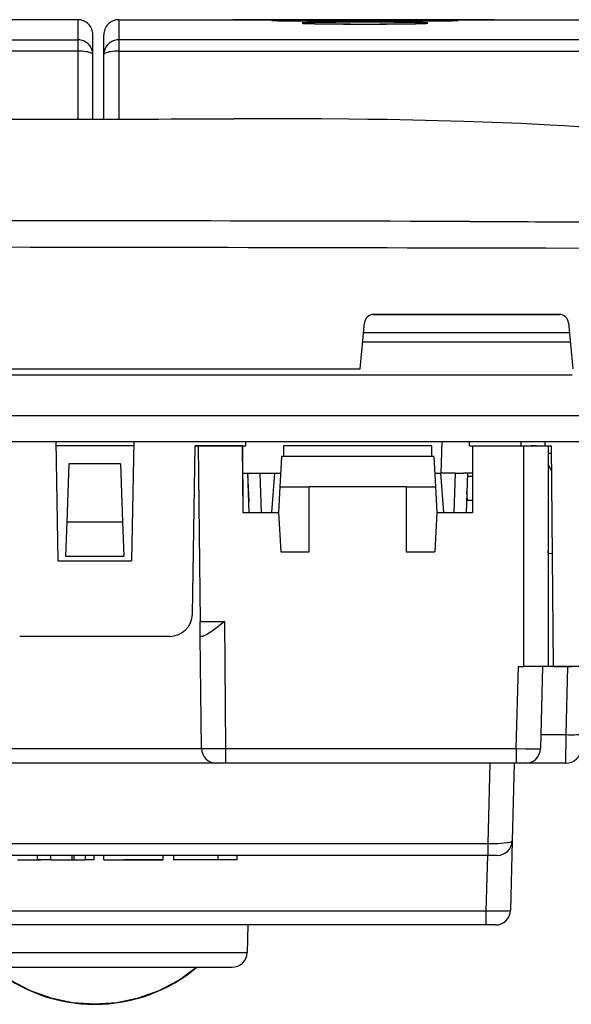
# Model space of a CAD drawing. Extents: x 0 to 420, y 0 to 297.
# Drawn here: x 96 to 115, y 211 to 244 of the extents above; entities that cross this region are included whole.
import ezdxf

# ---------------------------------------------------------------- set-up
doc = ezdxf.new("R2010")
doc.units = 0
doc.layers.get('0').update_dxf_attribs({"linetype": 'CONTINUOUS'})

msp = doc.modelspace()

# ---------------------------------------------------------------- linework, layer by layer
at = {"color": 7}
for p, q in [((98.417015, 243.673477), (94.564339, 243.673477)), ((98.417015, 243.673477), (98.417015, 243.008728)), ((99.775345, 243.673477), (103.628021, 243.673477)), ((99.775345, 243.673477), (99.775345, 243.008728)), ((103.503387, 243.673477), (103.546982, 243.673477)), ((103.92157, 243.673477), (103.546997, 243.673477)), ((103.628021, 243.673477), (107.917015, 243.67308)), ((111.91246, 243.673477), (103.92157, 243.673477)), ((103.92157, 243.673477), (111.91246, 243.673477)), ((107.917015, 243.67308), (112.206009, 243.673477)), ((112.205994, 243.673477), (111.91246, 243.673477)), ((112.206009, 243.673477), (116.075348, 243.673477)), ((98.917015, 242.516266), (98.917015, 243.173477)), ((99.275345, 242.516266), (99.275345, 243.173477)), ((82.11702, 243.008728), (98.417015, 243.008728)), ((98.417015, 243.008728), (98.417015, 242.633728)), ((116.075348, 243.008728), (99.775345, 243.008728)), ((99.775345, 243.008728), (99.775345, 242.633728)), ((98.417015, 242.633728), (82.11702, 242.633728)), ((98.417015, 242.633728), (98.417015, 240.383179)), ((98.917015, 240.383667), (98.917015, 242.516266)), ((99.275345, 240.384079), (99.275345, 242.516266)), ((99.775345, 242.633728), (116.075348, 242.633728)), ((99.775345, 242.633728), (99.775345, 240.384689)), ((111.391052, 236.995972), (112.573074, 236.993683)), ((114.352692, 233.919174), (108.197998, 233.919174)), ((108.19854, 233.919174), (114.352158, 233.919174)), ((107.756599, 232.119171), (107.899849, 233.647171)), ((114.650848, 233.647171), (114.794098, 232.119171)), ((107.869095, 233.319168), (114.681595, 233.319168)), ((107.840973, 233.019165), (114.709717, 233.019165)), ((72.794098, 232.119171), (107.756599, 232.119171)), ((65.775345, 231.919174), (114.775345, 231.919174)), ((118.856934, 230.564392), (61.693768, 230.564392)), ((61.693768, 229.719177), (118.856934, 229.719177)), ((97.685493, 229.719177), (97.75444, 225.769165)), ((100.265205, 229.719177), (100.196259, 225.769165)), ((103.975349, 229.569168), (103.975349, 229.719177)), ((110.436615, 228.669174), (110.473282, 229.719177)), ((111.375351, 229.569168), (111.375351, 229.719177)), ((113.075348, 229.719177), (113.075348, 229.569168)), ((113.875351, 229.569168), (113.875351, 229.719177)), ((100.262589, 229.569168), (97.68811, 229.569168)), ((102.206314, 224.006088), (102.303421, 229.569168)), ((102.403427, 229.569168), (102.303413, 229.569168)), ((102.303421, 229.569168), (103.975349, 229.569168)), ((103.856117, 229.569168), (102.403427, 229.569168)), ((102.403427, 229.569168), (102.46431, 223.756088)), ((103.856117, 229.569168), (103.875389, 227.369171)), ((103.856117, 229.569168), (103.859802, 229.569168)), ((103.859802, 229.569168), (103.879028, 227.369171)), ((105.225349, 229.569168), (105.225349, 229.219177)), ((110.125351, 229.569168), (105.225349, 229.569168)), ((110.125351, 229.219177), (110.125351, 229.569168)), ((111.375351, 229.569168), (113.075348, 229.569168)), ((111.475342, 229.569168), (113.175354, 229.569168)), ((111.475342, 229.569168), (111.475342, 227.369171)), ((113.075348, 229.569168), (113.874939, 229.569168)), ((113.175354, 222.269165), (113.175354, 229.569168)), ((113.175369, 229.569168), (113.974945, 229.569168)), ((113.593536, 229.569168), (113.419647, 229.569168)), ((113.975342, 229.569168), (114.075348, 229.569168)), ((113.975342, 229.569168), (114.075348, 229.569168)), ((113.975342, 229.569168), (113.975342, 222.269165)), ((114.075348, 229.569168), (114.139053, 222.269165)), ((105.157005, 229.219177), (105.104599, 228.219177)), ((110.193695, 229.219177), (105.157005, 229.219177)), ((110.193695, 229.219177), (110.246094, 228.219177)), ((114.077515, 229.319214), (113.975342, 229.319214)), ((98.120781, 228.979416), (98.053574, 227.055038)), ((99.829918, 228.979416), (98.120781, 228.979416)), ((99.829918, 228.979416), (99.897118, 227.055038)), ((114.082443, 228.755814), (113.975342, 228.959808)), ((103.867661, 228.669174), (105.128174, 228.669174)), ((104.025345, 228.669174), (104.075043, 227.720947)), ((104.025345, 228.669174), (104.044418, 228.598022)), ((104.087326, 227.369171), (104.041931, 228.669174)), ((104.440231, 228.669174), (104.485626, 227.369171)), ((104.840088, 227.369171), (104.930992, 228.669174)), ((110.222504, 228.669174), (110.436615, 228.669174)), ((110.419708, 228.669174), (110.510612, 227.369171)), ((110.842087, 228.669174), (110.436615, 228.669174)), ((110.910461, 228.669174), (110.842087, 228.669174)), ((110.865067, 227.369171), (110.910461, 228.669174)), ((110.910461, 228.669174), (111.17218, 228.669174)), ((111.475342, 228.669174), (111.17218, 228.669174)), ((111.308762, 228.669174), (111.263367, 227.369171)), ((111.305252, 228.56868), (111.475342, 228.56868)), ((105.104599, 228.219177), (105.060051, 227.369171)), ((105.104599, 228.219177), (106.075348, 228.219177)), ((109.275345, 228.219177), (106.075348, 228.219177)), ((106.075348, 226.070663), (106.075348, 228.219177)), ((109.275345, 228.219177), (109.275345, 226.070663)), ((109.275345, 228.219177), (110.246094, 228.219177)), ((110.246094, 228.219177), (110.290649, 227.369171)), ((111.31218, 227.769165), (111.287277, 228.053894)), ((111.475327, 227.769165), (111.31218, 227.769165)), ((103.875389, 227.369171), (105.060051, 227.369171)), ((105.060051, 227.369171), (105.128105, 226.070663)), ((110.290649, 227.369171), (110.222595, 226.070663)), ((110.290649, 227.369171), (111.475342, 227.369171)), ((98.053574, 227.055038), (98.013916, 225.919174)), ((98.053574, 227.055038), (99.897118, 227.055038)), ((99.897118, 227.055038), (99.936783, 225.919174)), ((98.013916, 225.919174), (99.936783, 225.919174)), ((105.128105, 226.070663), (106.075348, 226.070663)), ((109.275345, 226.070663), (110.222595, 226.070663)), ((113.976456, 226.019165), (113.975342, 226.082581)), ((113.976456, 226.019165), (114.106445, 226.006165)), ((97.75444, 225.769165), (100.196259, 225.769165)), ((102.46431, 223.756088), (103.26413, 223.756088)), ((102.469406, 223.269409), (102.46431, 223.756088)), ((103.26413, 223.756088), (103.308121, 219.556076)), ((101.456421, 223.269165), (96.49427, 223.269165)), ((102.508209, 219.563934), (102.469406, 223.269165)), ((102.533134, 223.269165), (102.469406, 223.269165)), ((112.922913, 219.556076), (112.993958, 222.269165)), ((112.993958, 222.269165), (113.175354, 222.269165)), ((113.974945, 222.269165), (113.175354, 222.269165)), ((113.793686, 222.269165), (113.722641, 219.556076)), ((115.122437, 222.269165), (113.975342, 222.269165)), ((114.139053, 222.269165), (114.775345, 222.269165)), ((114.575699, 220.01683), (114.622879, 222.269165)), ((113.734695, 220.01683), (114.575699, 220.01683)), ((114.565765, 219.069168), (114.575699, 220.01683)), ((95.442444, 219.56044), (102.508255, 219.56044)), ((103.308121, 219.556076), (112.922913, 219.556076)), ((103.308121, 219.556076), (103.308121, 219.069168)), ((112.922913, 219.556076), (112.922913, 219.069168)), ((103.008179, 219.069168), (94.94252, 219.069168)), ((103.308121, 219.069168), (103.008179, 219.069168)), ((112.922913, 219.069168), (103.308121, 219.069168)), ((111.991608, 216.415222), (112.061096, 219.069168)), ((112.857025, 219.069168), (112.789902, 216.506088)), ((113.222656, 219.069168), (112.922913, 219.069168)), ((114.565765, 219.069168), (113.222809, 219.069168)), ((85.916245, 216.415222), (111.991608, 216.415222)), ((111.991608, 216.019165), (111.991608, 216.415222)), ((112.789902, 216.506088), (112.729675, 214.206085)), ((111.991608, 216.019165), (86.594467, 216.019165)), ((97.080498, 215.869171), (97.080498, 216.019165)), ((97.527451, 215.869171), (97.527451, 216.019165)), ((97.527573, 215.869171), (97.527573, 216.019165)), ((98.221001, 216.019165), (98.221001, 215.869171)), ((98.29245, 215.869171), (98.29245, 216.019165)), ((98.666489, 215.869171), (98.666489, 216.019165)), ((98.945671, 216.019165), (98.945671, 215.869171)), ((99.280449, 215.869171), (99.280449, 216.019257)), ((101.241623, 215.869171), (101.241623, 216.019165)), ((101.591293, 215.869125), (101.591293, 216.019165)), ((103.063118, 215.869171), (103.063118, 216.019165)), ((103.692474, 215.869171), (103.692474, 216.019165)), ((111.930298, 214.184296), (111.978333, 216.019165)), ((112.289917, 216.019165), (111.991608, 216.019165)), ((96.422302, 215.869171), (97.19622, 215.869171)), ((97.527176, 215.869171), (97.080498, 215.869171)), ((97.527573, 215.869171), (98.221001, 215.869171)), ((98.221001, 215.869171), (98.29245, 215.869171)), ((98.29245, 215.869171), (98.662682, 215.869171)), ((98.945671, 215.869171), (98.666489, 215.869171)), ((99.281265, 215.869171), (101.241623, 215.869171)), ((101.206612, 215.869171), (99.941048, 215.869171)), ((101.62603, 215.869171), (101.591293, 215.869125)), ((101.818039, 215.869171), (101.62603, 215.869171)), ((102.248924, 215.869171), (101.818039, 215.869171)), ((102.809067, 215.869171), (102.248924, 215.869171)), ((103.063118, 215.869171), (102.809067, 215.869171)), ((103.692474, 215.869171), (103.063118, 215.869171)), ((86.653748, 214.184296), (111.930298, 214.184296)), ((111.930298, 213.719177), (111.930298, 214.184296)), ((111.930298, 213.719177), (94.39621, 213.719177)), ((104.041534, 213.718567), (104.017639, 212.806076)), ((112.229691, 213.719177), (111.930298, 213.719177)), ((104.017502, 212.801727), (93.933174, 212.801727)), ((104.017517, 212.802094), (104.017639, 212.806076)), ((94.432869, 212.319168), (103.517807, 212.319168))]:
    msp.add_line(p, q, dxfattribs=at)
for points in [[(106.013504, 243.576553), (105.929626, 243.573944), (105.892937, 243.57164), (105.853851, 243.567108), (105.842834, 243.564438), (105.839615, 243.563019), (105.838348, 243.562057), (105.83799, 243.561569), (105.837791, 243.560852)], [(105.837791, 243.560852), (105.838165, 243.55986), (105.838829, 243.559204), (105.841156, 243.557892), (105.847099, 243.555954), (105.867264, 243.552322), (105.907761, 243.548294), (106.014084, 243.544006)], [(106.017136, 243.57489), (105.95723, 243.573227), (105.908752, 243.570312), (105.876221, 243.566315), (105.866943, 243.563965), (105.864258, 243.562744), (105.86322, 243.56192), (105.862915, 243.561493), (105.862747, 243.560867)], [(105.862747, 243.560867), (105.862808, 243.560516), (105.863243, 243.559799), (105.864113, 243.559082), (105.867157, 243.557663), (105.874916, 243.555573), (105.901108, 243.551773), (105.952171, 243.548065), (106.017563, 243.545914)], [(109.971283, 243.560867), (109.971222, 243.560516), (109.970787, 243.559799), (109.969917, 243.559082), (109.966873, 243.557663), (109.959114, 243.555573), (109.932922, 243.551773), (109.881859, 243.548065), (109.816467, 243.545914)], [(109.816895, 243.57489), (109.876801, 243.573227), (109.925278, 243.570312), (109.957809, 243.566315), (109.967087, 243.563965), (109.969772, 243.562744), (109.97081, 243.56192), (109.971115, 243.561493), (109.971283, 243.560867)], [(109.827591, 243.544159), (109.889633, 243.546173), (109.942917, 243.549667), (109.980659, 243.554565), (109.991364, 243.557312), (109.994492, 243.558731), (109.995712, 243.559677), (109.996063, 243.56015), (109.996277, 243.560852)], [(109.996277, 243.560852), (109.995934, 243.561798), (109.995308, 243.562439), (109.993088, 243.56369), (109.987396, 243.565552), (109.968292, 243.568924), (109.930405, 243.572495), (109.827995, 243.576431)], [(98.917023, 242.516266), (98.911926, 242.586334), (98.896774, 242.654999), (98.871841, 242.720856), (98.837646, 242.782501), (98.794891, 242.838776), (98.744446, 242.888458), (98.687332, 242.930573), (98.624725, 242.964233), (98.557877, 242.9888), (98.488174, 243.003723), (98.417023, 243.008728)], [(99.775345, 243.008728), (99.704193, 243.003723), (99.634476, 242.9888), (99.567642, 242.964233), (99.50502, 242.930573), (99.447922, 242.888458), (99.397476, 242.838776), (99.354721, 242.782501), (99.320541, 242.720856), (99.295609, 242.654999), (99.280441, 242.586334), (99.275345, 242.516266)], [(98.917023, 242.516266), (98.911926, 242.53299), (98.896774, 242.549347), (98.871841, 242.565063), (98.837646, 242.579773), (98.794891, 242.593201), (98.744446, 242.605042), (98.687332, 242.615082), (98.624725, 242.623138), (98.557877, 242.628998), (98.488174, 242.632538), (98.417023, 242.633759)], [(99.775345, 242.633759), (99.704193, 242.632538), (99.634476, 242.628998), (99.567642, 242.623138), (99.50502, 242.615082), (99.447922, 242.605042), (99.397476, 242.593201), (99.354721, 242.579773), (99.320541, 242.565063), (99.295609, 242.549347), (99.280441, 242.53299), (99.275345, 242.516266)], [(116.875351, 239.996445), (116.24382, 240.0457), (115.61203, 240.090881), (114.97998, 240.132156), (114.505798, 240.16066), (114.031494, 240.187103), (113.082535, 240.234177), (112.133209, 240.273911), (111.183548, 240.30687), (110.339211, 240.330902), (109.494728, 240.350403), (108.650146, 240.365753), (108.016678, 240.374756), (107.383186, 240.381821), (106.47345, 240.388855), (105.563728, 240.39267), (104.57309, 240.393723), (103.58252, 240.392166)], [(116.525208, 236.092102), (115.650177, 236.103638), (115.066772, 236.108093), (113.900024, 236.111618), (112.587616, 236.111389), (111.275467, 236.112518)], [(103.26413, 223.756088), (103.033478, 223.574448), (102.962288, 223.520035), (102.857361, 223.442505), (102.753769, 223.370972), (102.703201, 223.338989), (102.660599, 223.314407), (102.619926, 223.2939), (102.582077, 223.278702), (102.556236, 223.271667), (102.533134, 223.269165)], [(114.575699, 220.016815), (114.64679, 220.015594), (114.716446, 220.014954), (114.783234, 220.014862), (114.845795, 220.01535), (114.902878, 220.016388), (114.953293, 220.017975), (114.996048, 220.02005), (115.030258, 220.022614), (115.055222, 220.025604), (115.070435, 220.0289), (115.075592, 220.032532)], [(102.508209, 219.563934), (102.50824, 219.563812), (102.508514, 219.563583), (102.509048, 219.563339), (102.51091, 219.562881), (102.532227, 219.560913), (102.573578, 219.559189), (102.707153, 219.556595), (102.984421, 219.555084), (103.308121, 219.556076)], [(112.922913, 219.556076), (113.231461, 219.552063), (113.502853, 219.550674), (113.64035, 219.551651), (113.686111, 219.55278), (113.718491, 219.554825), (113.721344, 219.555374), (113.722168, 219.555649), (113.722488, 219.555847), (113.72258, 219.555939), (113.722641, 219.556076)], [(111.991608, 216.415222), (112.102386, 216.41449), (112.211899, 216.415802), (112.307953, 216.418762), (112.40004, 216.423431), (112.519714, 216.432877), (112.623169, 216.445572), (112.667267, 216.453079), (112.705444, 216.461288), (112.737823, 216.470367), (112.762817, 216.480057), (112.779907, 216.490219), (112.787292, 216.498077), (112.789902, 216.506088)], [(111.930298, 214.184296), (112.198303, 214.181976), (112.44577, 214.184265), (112.589401, 214.188904), (112.648926, 214.192368), (112.70697, 214.198364), (112.723526, 214.201965), (112.727722, 214.203751), (112.728958, 214.204666), (112.729584, 214.205612), (112.729675, 214.206085)], [(95.603256, 212.319183), (96.193527, 211.893738), (96.839096, 211.553741), (97.527145, 211.305939), (98.243973, 211.155243), (98.975357, 211.104706), (99.706726, 211.155243), (100.423569, 211.305939), (101.111618, 211.553741), (101.757187, 211.893738), (102.347458, 212.319183)]]:
    msp.add_lwpolyline(points, dxfattribs=at)
for centre, radius, start, end in [((98.417015, 243.173477), 0.5, 0, 90.000003), ((99.775345, 243.173477), 0.5, 90.000003, 180.000005), ((104.99015, 245.373322), 1.732016, 264.782361, 271.646203), ((104.983109, 241.766602), 1.890219, 88.282695, 94.562029), ((104.991653, 242.005081), 1.651053, 88.220171, 94.653465), ((104.9981, 245.194168), 1.551955, 264.809907, 271.660205), ((107.79924, -513.381348), 757.043209, 89.991089, 90.208849), ((107.983139, 772.296997), 528.664027, 269.681021, 269.992833), ((107.917648, -552.241089), 795.902541, 89.793143, 90.206944), ((107.917519, 758.35498), 514.720859, 269.68003, 270.319855), ((107.881683, 108.920822), 134.668726, 89.984969, 90.794852), ((107.936417, 359.327484), 115.799397, 269.048819, 269.990401), ((107.91687, 106.115471), 137.47263, 89.208083, 90.791799), ((107.916779, 357.803162), 114.272984, 269.047698, 270.952529), ((107.952805, 109.010941), 134.578604, 89.201608, 90.015241), ((107.850655, 772.407104), 528.774103, 270.00719, 270.319302), ((107.89743, 359.357086), 115.829007, 270.00969, 270.954837), ((108.035172, -513.088989), 756.750938, 89.790848, 90.008943), ((110.83593, 245.194168), 1.551956, 268.339797, 275.190094), ((110.842377, 242.005081), 1.651053, 85.34654, 91.779834), ((110.845932, 245.321487), 1.680176, 268.346982, 275.306208), ((110.855835, 241.95723), 1.699631, 85.08062, 91.962357), ((93.234375, 4961.310547), 4720.930185, 269.964084, 270.125591), ((86.827347, -9682.668945), 9919.695, 89.858119, 89.980086), ((118.783432, 1665.54834), 1428.567707, 269.750921, 269.909819), ((87.098801, -8298.451172), 8534.597581, 89.83769, 89.978679), ((108.19854, 233.619171), 0.3, 90.000003, 174.64418), ((114.352158, 233.619171), 0.3, 5.355825, 90.000003), ((101.456421, 224.019165), 0.75, 269.999997, 359), ((103.008179, 219.569168), 0.5, 180.6, 269.999997), ((113.222809, 219.569168), 0.5, 269.999997, 358.5), ((114.565765, 219.569168), 0.5, 269.999997, 358.8), ((112.29007, 216.519165), 0.5, 269.999997, 358.5), ((112.229843, 214.219177), 0.5, 269.999997, 358.5), ((103.517807, 212.819168), 0.499998, 270.00012, 358.000248), ((98.967972, 216.358063), 5.263839, 230.119718, 270.080245), ((98.982727, 216.358063), 5.263839, 269.91975, 309.880284)]:
    msp.add_arc(centre, radius, start, end, dxfattribs=at)

doc.saveas('drawing.dxf')
